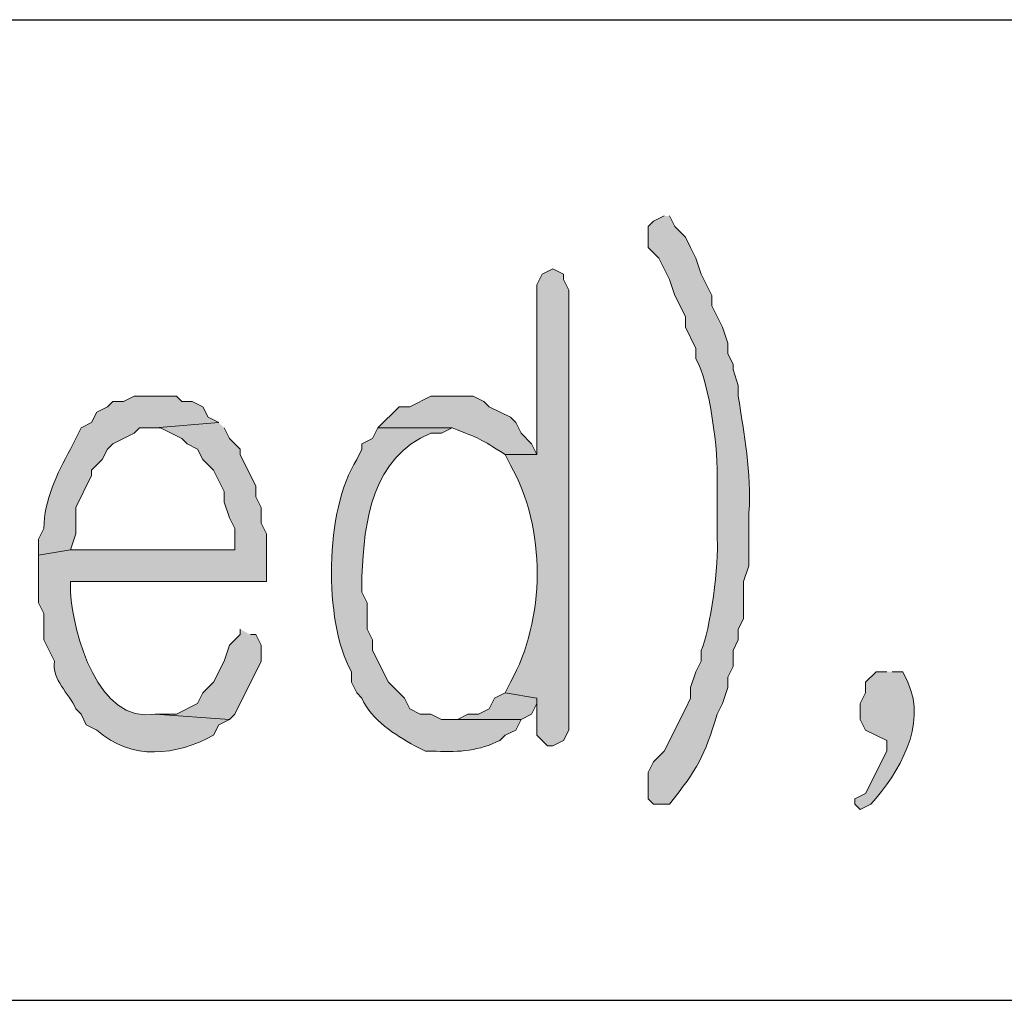
# Model space of a CAD drawing. Units: inches. Extents: x -1060 to 1501, y -1243 to 355.
# Drawn here: x 146 to 150, y 83 to 87 of the extents above; entities that cross this region are included whole.
import ezdxf

# ---------------------------------------------------------------- set-up
doc = ezdxf.new("R2010")
doc.units = ezdxf.units.IN
doc.header["$MEASUREMENT"] = 0
doc.layers.add('Layer 1', color=7, linetype='Continuous')

msp = doc.modelspace()

# ---------------------------------------------------------------- hatches: boundary and pattern name
at = {"layer": 'Layer 1'}
h = msp.add_hatch(color=7, dxfattribs=at)
edge = h.paths.add_edge_path()
edge.add_spline(control_points=[(148.77, 86.4761), (148.77, 86.4761), (148.7276, 86.4547), (148.7276, 86.4547), (148.7276, 86.4547), (148.7064, 86.4337), (148.7064, 86.4337), (148.7064, 86.4337), (148.7064, 86.3493), (148.7064, 86.3493), (148.7064, 86.3493), (148.7486, 86.3066), (148.7486, 86.3066), (148.7486, 86.3066), (148.791, 86.2218), (148.791, 86.2218), (148.791, 86.2218), (148.8124, 86.1584), (148.8124, 86.1584), (148.8124, 86.1584), (148.8548, 86.0737), (148.8548, 86.0737), (148.8548, 86.0737), (148.8548, 86.0317), (148.8548, 86.0317), (148.8548, 86.0317), (148.8971, 85.9469), (148.8971, 85.9469), (148.8971, 85.9469), (148.8971, 85.9045), (148.8971, 85.9045), (148.9509, 85.816), (148.9884, 85.5239), (148.9815, 85.4178), (148.9815, 85.4178), (148.9815, 85.1849), (148.9815, 85.1849), (148.9905, 85.098), (148.9536, 84.8142), (148.9181, 84.7404), (148.9181, 84.7404), (148.9181, 84.6981), (148.9181, 84.6981), (148.9181, 84.6981), (148.8971, 84.6557), (148.8971, 84.6557), (148.8971, 84.6557), (148.8758, 84.5923), (148.8758, 84.5923), (148.8758, 84.5923), (148.8758, 84.5499), (148.8758, 84.5499), (148.8758, 84.5499), (148.8548, 84.5076), (148.8548, 84.5076), (148.8548, 84.5076), (148.77, 84.3381), (148.77, 84.3381), (148.77, 84.3381), (148.7276, 84.296), (148.7276, 84.296), (148.7276, 84.296), (148.7064, 84.2537), (148.7064, 84.2537), (148.7064, 84.2537), (148.7064, 84.1479), (148.7064, 84.1479), (148.7064, 84.1479), (148.7276, 84.1265), (148.7276, 84.1265), (148.7276, 84.1265), (148.791, 84.1265), (148.791, 84.1265), (148.9047, 84.2692), (148.9302, 84.316), (148.9815, 84.4862), (148.9815, 84.4862), (149.0029, 84.5289), (149.0029, 84.5289), (149.0029, 84.5289), (149.0239, 84.5923), (149.0239, 84.5923), (149.0239, 84.5923), (149.0239, 84.6343), (149.0239, 84.6343), (149.0239, 84.6343), (149.0453, 84.6771), (149.0453, 84.6771), (149.0453, 84.6771), (149.0453, 84.7404), (149.0453, 84.7404), (149.0453, 84.7404), (149.0663, 84.7828), (149.0663, 84.7828), (149.0663, 84.7828), (149.0663, 84.8252), (149.0663, 84.8252), (149.0663, 84.8252), (149.0873, 84.8672), (149.0873, 84.8672), (149.0873, 84.8672), (149.0873, 85.0154), (149.0873, 85.0154), (149.0873, 85.0154), (149.1087, 85.0791), (149.1087, 85.0791), (149.1087, 85.0791), (149.1087, 85.291), (149.1087, 85.291), (149.12, 85.4505), (149.0887, 85.6045), (149.0663, 85.7564), (149.0663, 85.7564), (149.0663, 85.7988), (149.0663, 85.7988), (149.0663, 85.7988), (149.0453, 85.8622), (149.0453, 85.8622), (149.0453, 85.8622), (149.0453, 85.8835), (149.0453, 85.8835), (149.0453, 85.8835), (149.0239, 85.9256), (149.0239, 85.9256), (149.0239, 85.9256), (149.0239, 85.9683), (149.0239, 85.9683), (149.0239, 85.9683), (149.0029, 86.0317), (149.0029, 86.0317), (149.0029, 86.0317), (148.9605, 86.1164), (148.9605, 86.1164), (148.9605, 86.1164), (148.9605, 86.1584), (148.9605, 86.1584), (148.9605, 86.1584), (148.9181, 86.2432), (148.9181, 86.2432), (148.9181, 86.2432), (148.8971, 86.3066), (148.8971, 86.3066), (148.8971, 86.3066), (148.8758, 86.3493), (148.8758, 86.3493), (148.8758, 86.3493), (148.8548, 86.3913), (148.8548, 86.3913), (148.8548, 86.3913), (148.8124, 86.4337), (148.8124, 86.4337), (148.8124, 86.4337), (148.791, 86.4761), (148.791, 86.4761)], knot_values=[0, 0, 0, 0, 0.352778, 0.352778, 0.352778, 0.705556, 0.705556, 0.705556, 1.058334, 1.058334, 1.058334, 1.411112, 1.411112, 1.411112, 1.76389, 1.76389, 1.76389, 2.116668, 2.116668, 2.116668, 2.469446, 2.469446, 2.469446, 2.822224, 2.822224, 2.822224, 3.175002, 3.175002, 3.175002, 3.52778, 3.52778, 3.52778, 3.880558, 3.880558, 3.880558, 4.233336, 4.233336, 4.233336, 4.586114, 4.586114, 4.586114, 4.938892, 4.938892, 4.938892, 5.29167, 5.29167, 5.29167, 5.644448, 5.644448, 5.644448, 5.997226, 5.997226, 5.997226, 6.350004, 6.350004, 6.350004, 6.702782, 6.702782, 6.702782, 7.05556, 7.05556, 7.05556, 7.408338, 7.408338, 7.408338, 7.761116, 7.761116, 7.761116, 8.113894, 8.113894, 8.113894, 8.466672, 8.466672, 8.466672, 8.81945, 8.81945, 8.81945, 9.172228, 9.172228, 9.172228, 9.525006, 9.525006, 9.525006, 9.877784, 9.877784, 9.877784, 10.230562, 10.230562, 10.230562, 10.58334, 10.58334, 10.58334, 10.936118, 10.936118, 10.936118, 11.288896, 11.288896, 11.288896, 11.641674, 11.641674, 11.641674, 11.994452, 11.994452, 11.994452, 12.34723, 12.34723, 12.34723, 12.700008, 12.700008, 12.700008, 13.052786, 13.052786, 13.052786, 13.405564, 13.405564, 13.405564, 13.758342, 13.758342, 13.758342, 14.11112, 14.11112, 14.11112, 14.463898, 14.463898, 14.463898, 14.816676, 14.816676, 14.816676, 15.169454, 15.169454, 15.169454, 15.522232, 15.522232, 15.522232, 15.87501, 15.87501, 15.87501, 16.227788, 16.227788, 16.227788, 16.580566, 16.580566, 16.580566, 16.933344, 16.933344, 16.933344, 17.286123, 17.286123, 17.286123, 17.638901, 17.638901, 17.638901, 17.991679, 17.991679, 17.991679, 17.991679], degree=3, periodic=0)
edge.add_line((148.791, 86.4761), (148.77, 86.4761))
h = msp.add_hatch(color=7, dxfattribs=at)
edge = h.paths.add_edge_path()
edge.add_spline(control_points=[(148.3254, 86.2646), (148.3254, 86.2646), (148.2832, 86.2432), (148.2832, 86.2432), (148.2832, 86.2432), (148.262, 86.2012), (148.262, 86.2012), (148.262, 86.2012), (148.262, 85.5235), (148.262, 85.5235), (148.262, 85.5235), (148.1349, 85.5235), (148.1349, 85.5235), (148.1349, 85.5235), (148.1561, 85.4811), (148.1561, 85.4811), (148.3001, 85.2324), (148.2968, 84.8607), (148.1561, 84.6137), (148.1561, 84.6137), (148.1349, 84.5709), (148.1349, 84.5709), (148.1349, 84.5709), (148.262, 84.5499), (148.262, 84.5499), (148.262, 84.5499), (148.262, 84.4018), (148.262, 84.4018), (148.262, 84.4018), (148.3042, 84.3594), (148.3042, 84.3594), (148.3042, 84.3594), (148.3254, 84.3594), (148.3254, 84.3594), (148.3254, 84.3594), (148.3678, 84.3808), (148.3678, 84.3808), (148.3678, 84.3808), (148.389, 84.4228), (148.389, 84.4228), (148.389, 84.4228), (148.389, 86.1798), (148.389, 86.1798), (148.389, 86.1798), (148.3678, 86.2218), (148.3678, 86.2218), (148.3678, 86.2218), (148.3678, 86.2432), (148.3678, 86.2432), (148.3678, 86.2432), (148.3254, 86.2646), (148.3254, 86.2646)], knot_values=[0, 0, 0, 0, 0.352778, 0.352778, 0.352778, 0.705556, 0.705556, 0.705556, 1.058334, 1.058334, 1.058334, 1.411112, 1.411112, 1.411112, 1.76389, 1.76389, 1.76389, 2.116668, 2.116668, 2.116668, 2.469446, 2.469446, 2.469446, 2.822224, 2.822224, 2.822224, 3.175002, 3.175002, 3.175002, 3.52778, 3.52778, 3.52778, 3.880558, 3.880558, 3.880558, 4.233336, 4.233336, 4.233336, 4.586114, 4.586114, 4.586114, 4.938892, 4.938892, 4.938892, 5.29167, 5.29167, 5.29167, 5.644448, 5.644448, 5.644448, 5.997226, 5.997226, 5.997226, 5.997226], degree=3, periodic=0)
edge.add_line((148.3254, 86.2646), (148.3254, 86.2646))
h = msp.add_hatch(color=7, dxfattribs=at)
edge = h.paths.add_edge_path()
edge.add_spline(control_points=[(146.7379, 85.7564), (146.7379, 85.7564), (146.6533, 85.7564), (146.6533, 85.7564), (146.6533, 85.7564), (146.611, 85.7354), (146.611, 85.7354), (146.611, 85.7354), (146.5686, 85.7354), (146.5686, 85.7354), (146.5686, 85.7354), (146.5474, 85.714), (146.5474, 85.714), (146.5474, 85.714), (146.5052, 85.6927), (146.5052, 85.6927), (146.5052, 85.6927), (146.484, 85.6506), (146.484, 85.6506), (146.484, 85.6506), (146.4416, 85.6293), (146.4416, 85.6293), (146.4416, 85.6293), (146.3993, 85.5445), (146.3993, 85.5445), (146.345, 85.4439), (146.2942, 85.343), (146.2935, 85.2272), (146.2935, 85.2272), (146.2723, 85.1849), (146.2723, 85.1849), (146.2723, 85.1849), (146.2723, 85.1215), (146.2723, 85.1215), (146.2723, 85.1215), (146.3993, 85.1428), (146.3993, 85.1428), (146.3993, 85.1428), (146.4204, 85.2062), (146.4204, 85.2062), (146.4204, 85.2062), (146.4204, 85.312), (146.4204, 85.312), (146.4204, 85.312), (146.484, 85.4391), (146.484, 85.4391), (146.484, 85.4391), (146.484, 85.4601), (146.484, 85.4601), (146.484, 85.4601), (146.5262, 85.5025), (146.5262, 85.5025), (146.5262, 85.5025), (146.5474, 85.5445), (146.5474, 85.5445), (146.5474, 85.5445), (146.5686, 85.5659), (146.5686, 85.5659), (146.5686, 85.5659), (146.6533, 85.6083), (146.6533, 85.6083), (146.6533, 85.6083), (146.6745, 85.6293), (146.6745, 85.6293), (146.6745, 85.6293), (146.7379, 85.6293), (146.7379, 85.6293), (146.7379, 85.6293), (146.992, 85.6506), (146.992, 85.6506), (146.992, 85.6506), (146.9496, 85.672), (146.9496, 85.672), (146.9496, 85.672), (146.9284, 85.714), (146.9284, 85.714), (146.9284, 85.714), (146.886, 85.7354), (146.886, 85.7354), (146.886, 85.7354), (146.8438, 85.7354), (146.8438, 85.7354), (146.8438, 85.7354), (146.8227, 85.7564), (146.8227, 85.7564), (146.8227, 85.7564), (146.7379, 85.7564), (146.7379, 85.7564)], knot_values=[0, 0, 0, 0, 0.352778, 0.352778, 0.352778, 0.705556, 0.705556, 0.705556, 1.058334, 1.058334, 1.058334, 1.411112, 1.411112, 1.411112, 1.76389, 1.76389, 1.76389, 2.116668, 2.116668, 2.116668, 2.469446, 2.469446, 2.469446, 2.822224, 2.822224, 2.822224, 3.175002, 3.175002, 3.175002, 3.52778, 3.52778, 3.52778, 3.880558, 3.880558, 3.880558, 4.233336, 4.233336, 4.233336, 4.586114, 4.586114, 4.586114, 4.938892, 4.938892, 4.938892, 5.29167, 5.29167, 5.29167, 5.644448, 5.644448, 5.644448, 5.997226, 5.997226, 5.997226, 6.350004, 6.350004, 6.350004, 6.702782, 6.702782, 6.702782, 7.05556, 7.05556, 7.05556, 7.408338, 7.408338, 7.408338, 7.761116, 7.761116, 7.761116, 8.113894, 8.113894, 8.113894, 8.466672, 8.466672, 8.466672, 8.81945, 8.81945, 8.81945, 9.172228, 9.172228, 9.172228, 9.525006, 9.525006, 9.525006, 9.877784, 9.877784, 9.877784, 10.230562, 10.230562, 10.230562, 10.230562], degree=3, periodic=0)
edge.add_line((146.7379, 85.7564), (146.7379, 85.7564))
h = msp.add_hatch(color=7, dxfattribs=at)
edge = h.paths.add_edge_path()
edge.add_spline(control_points=[(147.9232, 85.7564), (147.9232, 85.7564), (147.8386, 85.7564), (147.8386, 85.7564), (147.8386, 85.7564), (147.754, 85.714), (147.754, 85.714), (147.754, 85.714), (147.7117, 85.714), (147.7117, 85.714), (147.7117, 85.714), (147.6269, 85.6293), (147.6269, 85.6293), (147.6269, 85.6293), (147.9232, 85.6293), (147.9232, 85.6293), (148.039, 85.5859), (148.0302, 85.5879), (148.1349, 85.5235), (148.1349, 85.5235), (148.262, 85.5235), (148.262, 85.5235), (148.262, 85.5235), (148.2408, 85.5659), (148.2408, 85.5659), (148.2408, 85.5659), (148.1985, 85.6083), (148.1985, 85.6083), (148.1985, 85.6083), (148.1773, 85.6506), (148.1773, 85.6506), (148.1773, 85.6506), (148.1561, 85.672), (148.1561, 85.672), (148.1561, 85.672), (148.0715, 85.714), (148.0715, 85.714), (148.0715, 85.714), (148.0503, 85.7354), (148.0503, 85.7354), (148.0503, 85.7354), (148.0079, 85.7564), (148.0079, 85.7564), (148.0079, 85.7564), (147.9232, 85.7564), (147.9232, 85.7564)], knot_values=[0, 0, 0, 0, 0.352778, 0.352778, 0.352778, 0.705556, 0.705556, 0.705556, 1.058334, 1.058334, 1.058334, 1.411112, 1.411112, 1.411112, 1.76389, 1.76389, 1.76389, 2.116668, 2.116668, 2.116668, 2.469446, 2.469446, 2.469446, 2.822224, 2.822224, 2.822224, 3.175002, 3.175002, 3.175002, 3.52778, 3.52778, 3.52778, 3.880558, 3.880558, 3.880558, 4.233336, 4.233336, 4.233336, 4.586114, 4.586114, 4.586114, 4.938892, 4.938892, 4.938892, 5.29167, 5.29167, 5.29167, 5.29167], degree=3, periodic=0)
edge.add_line((147.9232, 85.7564), (147.9232, 85.7564))
h = msp.add_hatch(color=7, dxfattribs=at)
edge = h.paths.add_edge_path()
edge.add_spline(control_points=[(146.992, 85.6506), (146.992, 85.6506), (146.7379, 85.6293), (146.7379, 85.6293), (146.7379, 85.6293), (146.7591, 85.6293), (146.7591, 85.6293), (146.7591, 85.6293), (146.8438, 85.5873), (146.8438, 85.5873), (146.8438, 85.5873), (146.8649, 85.5659), (146.8649, 85.5659), (146.8649, 85.5659), (146.9072, 85.5445), (146.9072, 85.5445), (146.9072, 85.5445), (146.9284, 85.5025), (146.9284, 85.5025), (146.9284, 85.5025), (146.9708, 85.4601), (146.9708, 85.4601), (146.9708, 85.4601), (147.0132, 85.3754), (147.0132, 85.3754), (147.0132, 85.3754), (147.0132, 85.333), (147.0132, 85.333), (147.0132, 85.333), (147.0344, 85.2696), (147.0344, 85.2696), (147.0344, 85.2696), (147.0554, 85.2272), (147.0554, 85.2272), (147.0554, 85.2272), (147.0554, 85.1428), (147.0554, 85.1428), (147.0554, 85.1428), (146.3993, 85.1428), (146.3993, 85.1428), (146.3993, 85.1428), (146.2723, 85.1215), (146.2723, 85.1215), (146.2723, 85.1215), (146.2723, 84.931), (146.2723, 84.931), (146.2723, 84.931), (146.2935, 84.8886), (146.2935, 84.8886), (146.2935, 84.8886), (146.2935, 84.7828), (146.2935, 84.7828), (146.2935, 84.7828), (146.3357, 84.6981), (146.3357, 84.6981), (146.3228, 84.6223), (146.3946, 84.5709), (146.4204, 84.5076), (146.4204, 84.5076), (146.4416, 84.4862), (146.4416, 84.4862), (146.4416, 84.4862), (146.4628, 84.4442), (146.4628, 84.4442), (146.4628, 84.4442), (146.5052, 84.4228), (146.5052, 84.4228), (146.6427, 84.2974), (146.824, 84.3215), (146.9708, 84.4018), (146.9708, 84.4018), (146.992, 84.4442), (146.992, 84.4442), (146.992, 84.4442), (147.0344, 84.4652), (147.0344, 84.4652), (147.0344, 84.4652), (146.7379, 84.4862), (146.7379, 84.4862), (146.5076, 84.4476), (146.412, 84.8045), (146.3993, 84.9733), (146.3993, 84.9733), (146.3993, 85.0154), (146.3993, 85.0154), (146.3993, 85.0154), (147.1825, 85.0154), (147.1825, 85.0154), (147.1825, 85.0154), (147.1825, 85.2062), (147.1825, 85.2062), (147.1825, 85.2062), (147.1613, 85.2483), (147.1613, 85.2483), (147.1613, 85.2483), (147.1613, 85.312), (147.1613, 85.312), (147.1613, 85.312), (147.1401, 85.3544), (147.1401, 85.3544), (147.1401, 85.3544), (147.1401, 85.3964), (147.1401, 85.3964), (147.1401, 85.3964), (147.0766, 85.5235), (147.0766, 85.5235), (147.0766, 85.5235), (147.0766, 85.5445), (147.0766, 85.5445), (147.0766, 85.5445), (147.0344, 85.5873), (147.0344, 85.5873), (147.0344, 85.5873), (147.0132, 85.6293), (147.0132, 85.6293)], knot_values=[0, 0, 0, 0, 0.352778, 0.352778, 0.352778, 0.705556, 0.705556, 0.705556, 1.058334, 1.058334, 1.058334, 1.411112, 1.411112, 1.411112, 1.76389, 1.76389, 1.76389, 2.116668, 2.116668, 2.116668, 2.469446, 2.469446, 2.469446, 2.822224, 2.822224, 2.822224, 3.175002, 3.175002, 3.175002, 3.52778, 3.52778, 3.52778, 3.880558, 3.880558, 3.880558, 4.233336, 4.233336, 4.233336, 4.586114, 4.586114, 4.586114, 4.938892, 4.938892, 4.938892, 5.29167, 5.29167, 5.29167, 5.644448, 5.644448, 5.644448, 5.997226, 5.997226, 5.997226, 6.350004, 6.350004, 6.350004, 6.702782, 6.702782, 6.702782, 7.05556, 7.05556, 7.05556, 7.408338, 7.408338, 7.408338, 7.761116, 7.761116, 7.761116, 8.113894, 8.113894, 8.113894, 8.466672, 8.466672, 8.466672, 8.81945, 8.81945, 8.81945, 9.172228, 9.172228, 9.172228, 9.525006, 9.525006, 9.525006, 9.877784, 9.877784, 9.877784, 10.230562, 10.230562, 10.230562, 10.58334, 10.58334, 10.58334, 10.936118, 10.936118, 10.936118, 11.288896, 11.288896, 11.288896, 11.641674, 11.641674, 11.641674, 11.994452, 11.994452, 11.994452, 12.34723, 12.34723, 12.34723, 12.700008, 12.700008, 12.700008, 13.052786, 13.052786, 13.052786, 13.405564, 13.405564, 13.405564, 13.405564], degree=3, periodic=0)
edge.add_line((147.0132, 85.6293), (146.992, 85.6506))
h = msp.add_hatch(color=7, dxfattribs=at)
edge = h.paths.add_edge_path()
edge.add_spline(control_points=[(147.6269, 85.6293), (147.6269, 85.6293), (147.6057, 85.5873), (147.6057, 85.5873), (147.6057, 85.5873), (147.5635, 85.5659), (147.5635, 85.5659), (147.5635, 85.5659), (147.5635, 85.5445), (147.5635, 85.5445), (147.5635, 85.5445), (147.5423, 85.5025), (147.5423, 85.5025), (147.4154, 85.303), (147.4082, 84.8596), (147.5212, 84.6557), (147.5212, 84.6557), (147.5212, 84.6137), (147.5212, 84.6137), (147.5212, 84.6137), (147.5423, 84.5709), (147.5423, 84.5709), (147.5423, 84.5709), (147.5635, 84.5499), (147.5635, 84.5499), (147.6026, 84.4597), (147.6943, 84.4056), (147.7751, 84.3594), (147.7751, 84.3594), (147.8174, 84.3381), (147.8174, 84.3381), (147.8174, 84.3381), (147.8598, 84.3381), (147.8598, 84.3381), (147.9533, 84.3332), (148.0328, 84.3408), (148.1137, 84.3808), (148.1137, 84.3808), (148.1349, 84.4018), (148.1349, 84.4018), (148.1349, 84.4018), (148.1773, 84.4228), (148.1773, 84.4228), (148.1773, 84.4228), (148.1985, 84.4652), (148.1985, 84.4652), (148.1985, 84.4652), (147.881, 84.4652), (147.881, 84.4652), (147.881, 84.4652), (147.8386, 84.4862), (147.8386, 84.4862), (147.8386, 84.4862), (147.7962, 84.4862), (147.7962, 84.4862), (147.7962, 84.4862), (147.754, 84.5076), (147.754, 84.5076), (147.754, 84.5076), (147.7329, 84.5499), (147.7329, 84.5499), (147.7329, 84.5499), (147.6693, 84.6137), (147.6693, 84.6137), (147.6693, 84.6137), (147.6057, 84.7404), (147.6057, 84.7404), (147.6057, 84.7404), (147.6057, 84.7828), (147.6057, 84.7828), (147.6057, 84.7828), (147.5845, 84.8252), (147.5845, 84.8252), (147.5845, 84.8252), (147.5845, 84.931), (147.5845, 84.931), (147.5845, 84.931), (147.5635, 84.9733), (147.5635, 84.9733), (147.5635, 84.9733), (147.5635, 85.0367), (147.5635, 85.0367), (147.5706, 85.2558), (147.6057, 85.5135), (147.8386, 85.6083), (147.8386, 85.6083), (147.881, 85.6083), (147.881, 85.6083), (147.881, 85.6083), (147.9234, 85.6293), (147.9234, 85.6293)], knot_values=[0, 0, 0, 0, 0.352778, 0.352778, 0.352778, 0.705556, 0.705556, 0.705556, 1.058334, 1.058334, 1.058334, 1.411112, 1.411112, 1.411112, 1.76389, 1.76389, 1.76389, 2.116668, 2.116668, 2.116668, 2.469446, 2.469446, 2.469446, 2.822224, 2.822224, 2.822224, 3.175002, 3.175002, 3.175002, 3.52778, 3.52778, 3.52778, 3.880558, 3.880558, 3.880558, 4.233336, 4.233336, 4.233336, 4.586114, 4.586114, 4.586114, 4.938892, 4.938892, 4.938892, 5.29167, 5.29167, 5.29167, 5.644448, 5.644448, 5.644448, 5.997226, 5.997226, 5.997226, 6.350004, 6.350004, 6.350004, 6.702782, 6.702782, 6.702782, 7.05556, 7.05556, 7.05556, 7.408338, 7.408338, 7.408338, 7.761116, 7.761116, 7.761116, 8.113894, 8.113894, 8.113894, 8.466672, 8.466672, 8.466672, 8.81945, 8.81945, 8.81945, 9.172228, 9.172228, 9.172228, 9.525006, 9.525006, 9.525006, 9.877784, 9.877784, 9.877784, 10.230562, 10.230562, 10.230562, 10.58334, 10.58334, 10.58334, 10.58334], degree=3, periodic=0)
edge.add_line((147.9234, 85.6293), (147.6269, 85.6293))
for points in [[(147.0766, 84.8252), (147.0766, 84.8038), (147.0344, 84.7618), (147.0132, 84.6981), (146.9708, 84.6137), (146.9284, 84.5709), (146.9072, 84.5289), (146.8227, 84.4862), (146.7379, 84.4862), (147.0344, 84.4652), (147.0554, 84.4862), (147.1613, 84.6981), (147.1613, 84.7618), (147.1401, 84.8038), (147.1189, 84.8038)], [(148.1349, 84.5709), (148.0927, 84.5499), (148.0715, 84.5076), (148.0291, 84.4862), (147.9868, 84.4862), (147.9446, 84.4652), (147.9234, 84.4652), (148.1985, 84.4652), (148.2408, 84.4862), (148.262, 84.5289), (148.262, 84.5499)]]:
    msp.add_hatch(color=7, dxfattribs=at).paths.add_polyline_path(points)
h = msp.add_hatch(color=7, dxfattribs=at)
edge = h.paths.add_edge_path()
edge.add_spline(control_points=[(149.6588, 84.6557), (149.6588, 84.6557), (149.6165, 84.6557), (149.6165, 84.6557), (149.6165, 84.6557), (149.5744, 84.6137), (149.5744, 84.6137), (149.5744, 84.6137), (149.5744, 84.5709), (149.5744, 84.5709), (149.5744, 84.5709), (149.5531, 84.5289), (149.5531, 84.5289), (149.5531, 84.5289), (149.5531, 84.4652), (149.5531, 84.4652), (149.5531, 84.4652), (149.5744, 84.4228), (149.5744, 84.4228), (149.5744, 84.4228), (149.6588, 84.3808), (149.6588, 84.3808), (149.6588, 84.3808), (149.6588, 84.3381), (149.6588, 84.3381), (149.6588, 84.3381), (149.5744, 84.1689), (149.5744, 84.1689), (149.5744, 84.1689), (149.5321, 84.1479), (149.5321, 84.1479), (149.5321, 84.1479), (149.5321, 84.1265), (149.5321, 84.1265), (149.5321, 84.1265), (149.5531, 84.1052), (149.5531, 84.1052), (149.5531, 84.1052), (149.5954, 84.1265), (149.5954, 84.1265), (149.7098, 84.2537), (149.8197, 84.4414), (149.7436, 84.6137), (149.7436, 84.6137), (149.7226, 84.6557), (149.7226, 84.6557), (149.7226, 84.6557), (149.6802, 84.6557), (149.6802, 84.6557)], knot_values=[0, 0, 0, 0, 0.352778, 0.352778, 0.352778, 0.705556, 0.705556, 0.705556, 1.058334, 1.058334, 1.058334, 1.411112, 1.411112, 1.411112, 1.76389, 1.76389, 1.76389, 2.116668, 2.116668, 2.116668, 2.469446, 2.469446, 2.469446, 2.822224, 2.822224, 2.822224, 3.175002, 3.175002, 3.175002, 3.52778, 3.52778, 3.52778, 3.880558, 3.880558, 3.880558, 4.233336, 4.233336, 4.233336, 4.586114, 4.586114, 4.586114, 4.938892, 4.938892, 4.938892, 5.29167, 5.29167, 5.29167, 5.644448, 5.644448, 5.644448, 5.644448], degree=3, periodic=0)
edge.add_line((149.6802, 84.6557), (149.6588, 84.6557))

# ---------------------------------------------------------------- linework, layer by layer
at = {"layer": 'Layer 1', "color": 7, "lineweight": 25}
for points in [[(90.2652, 87.2595), (177.4298, 87.2595)], [(90.2652, 83.3435), (177.4298, 83.3435)]]:
    msp.add_lwpolyline(points, dxfattribs=at)
at = {"layer": 'Layer 1', "lineweight": 0}
for points in [[(147.0766, 84.8252), (147.0766, 84.8038), (147.0344, 84.7618), (147.0132, 84.6981), (146.9708, 84.6137), (146.9284, 84.5709), (146.9072, 84.5289), (146.8227, 84.4862), (146.7379, 84.4862), (147.0344, 84.4652), (147.0554, 84.4862), (147.1613, 84.6981), (147.1613, 84.7618), (147.1401, 84.8038), (147.1189, 84.8038)], [(148.1349, 84.5709), (148.0927, 84.5499), (148.0715, 84.5076), (148.0291, 84.4862), (147.9868, 84.4862), (147.9446, 84.4652), (147.9234, 84.4652), (148.1985, 84.4652), (148.2408, 84.4862), (148.262, 84.5289), (148.262, 84.5499)]]:
    msp.add_lwpolyline(points, dxfattribs=at)
for points, knots in [([(148.77, 86.4761), (148.77, 86.4761), (148.7276, 86.4547), (148.7276, 86.4547), (148.7276, 86.4547), (148.7064, 86.4337), (148.7064, 86.4337), (148.7064, 86.4337), (148.7064, 86.3493), (148.7064, 86.3493), (148.7064, 86.3493), (148.7486, 86.3066), (148.7486, 86.3066), (148.7486, 86.3066), (148.791, 86.2218), (148.791, 86.2218), (148.791, 86.2218), (148.8124, 86.1584), (148.8124, 86.1584), (148.8124, 86.1584), (148.8548, 86.0737), (148.8548, 86.0737), (148.8548, 86.0737), (148.8548, 86.0317), (148.8548, 86.0317), (148.8548, 86.0317), (148.8971, 85.9469), (148.8971, 85.9469), (148.8971, 85.9469), (148.8971, 85.9045), (148.8971, 85.9045), (148.9509, 85.816), (148.9884, 85.5239), (148.9815, 85.4178), (148.9815, 85.4178), (148.9815, 85.1849), (148.9815, 85.1849), (148.9905, 85.098), (148.9536, 84.8142), (148.9181, 84.7404), (148.9181, 84.7404), (148.9181, 84.6981), (148.9181, 84.6981), (148.9181, 84.6981), (148.8971, 84.6557), (148.8971, 84.6557), (148.8971, 84.6557), (148.8758, 84.5923), (148.8758, 84.5923), (148.8758, 84.5923), (148.8758, 84.5499), (148.8758, 84.5499), (148.8758, 84.5499), (148.8548, 84.5076), (148.8548, 84.5076), (148.8548, 84.5076), (148.77, 84.3381), (148.77, 84.3381), (148.77, 84.3381), (148.7276, 84.296), (148.7276, 84.296), (148.7276, 84.296), (148.7064, 84.2537), (148.7064, 84.2537), (148.7064, 84.2537), (148.7064, 84.1479), (148.7064, 84.1479), (148.7064, 84.1479), (148.7276, 84.1265), (148.7276, 84.1265), (148.7276, 84.1265), (148.791, 84.1265), (148.791, 84.1265), (148.9047, 84.2692), (148.9302, 84.316), (148.9815, 84.4862), (148.9815, 84.4862), (149.0029, 84.5289), (149.0029, 84.5289), (149.0029, 84.5289), (149.0239, 84.5923), (149.0239, 84.5923), (149.0239, 84.5923), (149.0239, 84.6343), (149.0239, 84.6343), (149.0239, 84.6343), (149.0453, 84.6771), (149.0453, 84.6771), (149.0453, 84.6771), (149.0453, 84.7404), (149.0453, 84.7404), (149.0453, 84.7404), (149.0663, 84.7828), (149.0663, 84.7828), (149.0663, 84.7828), (149.0663, 84.8252), (149.0663, 84.8252), (149.0663, 84.8252), (149.0873, 84.8672), (149.0873, 84.8672), (149.0873, 84.8672), (149.0873, 85.0154), (149.0873, 85.0154), (149.0873, 85.0154), (149.1087, 85.0791), (149.1087, 85.0791), (149.1087, 85.0791), (149.1087, 85.291), (149.1087, 85.291), (149.12, 85.4505), (149.0887, 85.6045), (149.0663, 85.7564), (149.0663, 85.7564), (149.0663, 85.7988), (149.0663, 85.7988), (149.0663, 85.7988), (149.0453, 85.8622), (149.0453, 85.8622), (149.0453, 85.8622), (149.0453, 85.8835), (149.0453, 85.8835), (149.0453, 85.8835), (149.0239, 85.9256), (149.0239, 85.9256), (149.0239, 85.9256), (149.0239, 85.9683), (149.0239, 85.9683), (149.0239, 85.9683), (149.0029, 86.0317), (149.0029, 86.0317), (149.0029, 86.0317), (148.9605, 86.1164), (148.9605, 86.1164), (148.9605, 86.1164), (148.9605, 86.1584), (148.9605, 86.1584), (148.9605, 86.1584), (148.9181, 86.2432), (148.9181, 86.2432), (148.9181, 86.2432), (148.8971, 86.3066), (148.8971, 86.3066), (148.8971, 86.3066), (148.8758, 86.3493), (148.8758, 86.3493), (148.8758, 86.3493), (148.8548, 86.3913), (148.8548, 86.3913), (148.8548, 86.3913), (148.8124, 86.4337), (148.8124, 86.4337), (148.8124, 86.4337), (148.791, 86.4761), (148.791, 86.4761)], [0, 0, 0, 0, 1, 1, 1, 2, 2, 2, 3, 3, 3, 4, 4, 4, 5, 5, 5, 6, 6, 6, 7, 7, 7, 8, 8, 8, 9, 9, 9, 10, 10, 10, 11, 11, 11, 12, 12, 12, 13, 13, 13, 14, 14, 14, 15, 15, 15, 16, 16, 16, 17, 17, 17, 18, 18, 18, 19, 19, 19, 20, 20, 20, 21, 21, 21, 22, 22, 22, 23, 23, 23, 24, 24, 24, 25, 25, 25, 26, 26, 26, 27, 27, 27, 28, 28, 28, 29, 29, 29, 30, 30, 30, 31, 31, 31, 32, 32, 32, 33, 33, 33, 34, 34, 34, 35, 35, 35, 36, 36, 36, 37, 37, 37, 38, 38, 38, 39, 39, 39, 40, 40, 40, 41, 41, 41, 42, 42, 42, 43, 43, 43, 44, 44, 44, 45, 45, 45, 46, 46, 46, 47, 47, 47, 48, 48, 48, 49, 49, 49, 50, 50, 50, 51, 51, 51, 51]), ([(148.3254, 86.2646), (148.3254, 86.2646), (148.2832, 86.2432), (148.2832, 86.2432), (148.2832, 86.2432), (148.262, 86.2012), (148.262, 86.2012), (148.262, 86.2012), (148.262, 85.5235), (148.262, 85.5235), (148.262, 85.5235), (148.1349, 85.5235), (148.1349, 85.5235), (148.1349, 85.5235), (148.1561, 85.4811), (148.1561, 85.4811), (148.3001, 85.2324), (148.2968, 84.8607), (148.1561, 84.6137), (148.1561, 84.6137), (148.1349, 84.5709), (148.1349, 84.5709), (148.1349, 84.5709), (148.262, 84.5499), (148.262, 84.5499), (148.262, 84.5499), (148.262, 84.4018), (148.262, 84.4018), (148.262, 84.4018), (148.3042, 84.3594), (148.3042, 84.3594), (148.3042, 84.3594), (148.3254, 84.3594), (148.3254, 84.3594), (148.3254, 84.3594), (148.3678, 84.3808), (148.3678, 84.3808), (148.3678, 84.3808), (148.389, 84.4228), (148.389, 84.4228), (148.389, 84.4228), (148.389, 86.1798), (148.389, 86.1798), (148.389, 86.1798), (148.3678, 86.2218), (148.3678, 86.2218), (148.3678, 86.2218), (148.3678, 86.2432), (148.3678, 86.2432), (148.3678, 86.2432), (148.3254, 86.2646), (148.3254, 86.2646)], [0, 0, 0, 0, 1, 1, 1, 2, 2, 2, 3, 3, 3, 4, 4, 4, 5, 5, 5, 6, 6, 6, 7, 7, 7, 8, 8, 8, 9, 9, 9, 10, 10, 10, 11, 11, 11, 12, 12, 12, 13, 13, 13, 14, 14, 14, 15, 15, 15, 16, 16, 16, 17, 17, 17, 17]), ([(146.7379, 85.7564), (146.7379, 85.7564), (146.6533, 85.7564), (146.6533, 85.7564), (146.6533, 85.7564), (146.611, 85.7354), (146.611, 85.7354), (146.611, 85.7354), (146.5686, 85.7354), (146.5686, 85.7354), (146.5686, 85.7354), (146.5474, 85.714), (146.5474, 85.714), (146.5474, 85.714), (146.5052, 85.6927), (146.5052, 85.6927), (146.5052, 85.6927), (146.484, 85.6506), (146.484, 85.6506), (146.484, 85.6506), (146.4416, 85.6293), (146.4416, 85.6293), (146.4416, 85.6293), (146.3993, 85.5445), (146.3993, 85.5445), (146.345, 85.4439), (146.2942, 85.343), (146.2935, 85.2272), (146.2935, 85.2272), (146.2723, 85.1849), (146.2723, 85.1849), (146.2723, 85.1849), (146.2723, 85.1215), (146.2723, 85.1215), (146.2723, 85.1215), (146.3993, 85.1428), (146.3993, 85.1428), (146.3993, 85.1428), (146.4204, 85.2062), (146.4204, 85.2062), (146.4204, 85.2062), (146.4204, 85.312), (146.4204, 85.312), (146.4204, 85.312), (146.484, 85.4391), (146.484, 85.4391), (146.484, 85.4391), (146.484, 85.4601), (146.484, 85.4601), (146.484, 85.4601), (146.5262, 85.5025), (146.5262, 85.5025), (146.5262, 85.5025), (146.5474, 85.5445), (146.5474, 85.5445), (146.5474, 85.5445), (146.5686, 85.5659), (146.5686, 85.5659), (146.5686, 85.5659), (146.6533, 85.6083), (146.6533, 85.6083), (146.6533, 85.6083), (146.6745, 85.6293), (146.6745, 85.6293), (146.6745, 85.6293), (146.7379, 85.6293), (146.7379, 85.6293), (146.7379, 85.6293), (146.992, 85.6506), (146.992, 85.6506), (146.992, 85.6506), (146.9496, 85.672), (146.9496, 85.672), (146.9496, 85.672), (146.9284, 85.714), (146.9284, 85.714), (146.9284, 85.714), (146.886, 85.7354), (146.886, 85.7354), (146.886, 85.7354), (146.8438, 85.7354), (146.8438, 85.7354), (146.8438, 85.7354), (146.8227, 85.7564), (146.8227, 85.7564), (146.8227, 85.7564), (146.7379, 85.7564), (146.7379, 85.7564)], [0, 0, 0, 0, 1, 1, 1, 2, 2, 2, 3, 3, 3, 4, 4, 4, 5, 5, 5, 6, 6, 6, 7, 7, 7, 8, 8, 8, 9, 9, 9, 10, 10, 10, 11, 11, 11, 12, 12, 12, 13, 13, 13, 14, 14, 14, 15, 15, 15, 16, 16, 16, 17, 17, 17, 18, 18, 18, 19, 19, 19, 20, 20, 20, 21, 21, 21, 22, 22, 22, 23, 23, 23, 24, 24, 24, 25, 25, 25, 26, 26, 26, 27, 27, 27, 28, 28, 28, 29, 29, 29, 29]), ([(147.9232, 85.7564), (147.9232, 85.7564), (147.8386, 85.7564), (147.8386, 85.7564), (147.8386, 85.7564), (147.754, 85.714), (147.754, 85.714), (147.754, 85.714), (147.7117, 85.714), (147.7117, 85.714), (147.7117, 85.714), (147.6269, 85.6293), (147.6269, 85.6293), (147.6269, 85.6293), (147.9232, 85.6293), (147.9232, 85.6293), (148.039, 85.5859), (148.0302, 85.5879), (148.1349, 85.5235), (148.1349, 85.5235), (148.262, 85.5235), (148.262, 85.5235), (148.262, 85.5235), (148.2408, 85.5659), (148.2408, 85.5659), (148.2408, 85.5659), (148.1985, 85.6083), (148.1985, 85.6083), (148.1985, 85.6083), (148.1773, 85.6506), (148.1773, 85.6506), (148.1773, 85.6506), (148.1561, 85.672), (148.1561, 85.672), (148.1561, 85.672), (148.0715, 85.714), (148.0715, 85.714), (148.0715, 85.714), (148.0503, 85.7354), (148.0503, 85.7354), (148.0503, 85.7354), (148.0079, 85.7564), (148.0079, 85.7564), (148.0079, 85.7564), (147.9232, 85.7564), (147.9232, 85.7564)], [0, 0, 0, 0, 1, 1, 1, 2, 2, 2, 3, 3, 3, 4, 4, 4, 5, 5, 5, 6, 6, 6, 7, 7, 7, 8, 8, 8, 9, 9, 9, 10, 10, 10, 11, 11, 11, 12, 12, 12, 13, 13, 13, 14, 14, 14, 15, 15, 15, 15]), ([(146.992, 85.6506), (146.992, 85.6506), (146.7379, 85.6293), (146.7379, 85.6293), (146.7379, 85.6293), (146.7591, 85.6293), (146.7591, 85.6293), (146.7591, 85.6293), (146.8438, 85.5873), (146.8438, 85.5873), (146.8438, 85.5873), (146.8649, 85.5659), (146.8649, 85.5659), (146.8649, 85.5659), (146.9072, 85.5445), (146.9072, 85.5445), (146.9072, 85.5445), (146.9284, 85.5025), (146.9284, 85.5025), (146.9284, 85.5025), (146.9708, 85.4601), (146.9708, 85.4601), (146.9708, 85.4601), (147.0132, 85.3754), (147.0132, 85.3754), (147.0132, 85.3754), (147.0132, 85.333), (147.0132, 85.333), (147.0132, 85.333), (147.0344, 85.2696), (147.0344, 85.2696), (147.0344, 85.2696), (147.0554, 85.2272), (147.0554, 85.2272), (147.0554, 85.2272), (147.0554, 85.1428), (147.0554, 85.1428), (147.0554, 85.1428), (146.3993, 85.1428), (146.3993, 85.1428), (146.3993, 85.1428), (146.2723, 85.1215), (146.2723, 85.1215), (146.2723, 85.1215), (146.2723, 84.931), (146.2723, 84.931), (146.2723, 84.931), (146.2935, 84.8886), (146.2935, 84.8886), (146.2935, 84.8886), (146.2935, 84.7828), (146.2935, 84.7828), (146.2935, 84.7828), (146.3357, 84.6981), (146.3357, 84.6981), (146.3228, 84.6223), (146.3946, 84.5709), (146.4204, 84.5076), (146.4204, 84.5076), (146.4416, 84.4862), (146.4416, 84.4862), (146.4416, 84.4862), (146.4628, 84.4442), (146.4628, 84.4442), (146.4628, 84.4442), (146.5052, 84.4228), (146.5052, 84.4228), (146.6427, 84.2974), (146.824, 84.3215), (146.9708, 84.4018), (146.9708, 84.4018), (146.992, 84.4442), (146.992, 84.4442), (146.992, 84.4442), (147.0344, 84.4652), (147.0344, 84.4652), (147.0344, 84.4652), (146.7379, 84.4862), (146.7379, 84.4862), (146.5076, 84.4476), (146.412, 84.8045), (146.3993, 84.9733), (146.3993, 84.9733), (146.3993, 85.0154), (146.3993, 85.0154), (146.3993, 85.0154), (147.1825, 85.0154), (147.1825, 85.0154), (147.1825, 85.0154), (147.1825, 85.2062), (147.1825, 85.2062), (147.1825, 85.2062), (147.1613, 85.2483), (147.1613, 85.2483), (147.1613, 85.2483), (147.1613, 85.312), (147.1613, 85.312), (147.1613, 85.312), (147.1401, 85.3544), (147.1401, 85.3544), (147.1401, 85.3544), (147.1401, 85.3964), (147.1401, 85.3964), (147.1401, 85.3964), (147.0766, 85.5235), (147.0766, 85.5235), (147.0766, 85.5235), (147.0766, 85.5445), (147.0766, 85.5445), (147.0766, 85.5445), (147.0344, 85.5873), (147.0344, 85.5873), (147.0344, 85.5873), (147.0132, 85.6293), (147.0132, 85.6293)], [0, 0, 0, 0, 1, 1, 1, 2, 2, 2, 3, 3, 3, 4, 4, 4, 5, 5, 5, 6, 6, 6, 7, 7, 7, 8, 8, 8, 9, 9, 9, 10, 10, 10, 11, 11, 11, 12, 12, 12, 13, 13, 13, 14, 14, 14, 15, 15, 15, 16, 16, 16, 17, 17, 17, 18, 18, 18, 19, 19, 19, 20, 20, 20, 21, 21, 21, 22, 22, 22, 23, 23, 23, 24, 24, 24, 25, 25, 25, 26, 26, 26, 27, 27, 27, 28, 28, 28, 29, 29, 29, 30, 30, 30, 31, 31, 31, 32, 32, 32, 33, 33, 33, 34, 34, 34, 35, 35, 35, 36, 36, 36, 37, 37, 37, 38, 38, 38, 38]), ([(147.6269, 85.6293), (147.6269, 85.6293), (147.6057, 85.5873), (147.6057, 85.5873), (147.6057, 85.5873), (147.5635, 85.5659), (147.5635, 85.5659), (147.5635, 85.5659), (147.5635, 85.5445), (147.5635, 85.5445), (147.5635, 85.5445), (147.5423, 85.5025), (147.5423, 85.5025), (147.4154, 85.303), (147.4082, 84.8596), (147.5212, 84.6557), (147.5212, 84.6557), (147.5212, 84.6137), (147.5212, 84.6137), (147.5212, 84.6137), (147.5423, 84.5709), (147.5423, 84.5709), (147.5423, 84.5709), (147.5635, 84.5499), (147.5635, 84.5499), (147.6026, 84.4597), (147.6943, 84.4056), (147.7751, 84.3594), (147.7751, 84.3594), (147.8174, 84.3381), (147.8174, 84.3381), (147.8174, 84.3381), (147.8598, 84.3381), (147.8598, 84.3381), (147.9533, 84.3332), (148.0328, 84.3408), (148.1137, 84.3808), (148.1137, 84.3808), (148.1349, 84.4018), (148.1349, 84.4018), (148.1349, 84.4018), (148.1773, 84.4228), (148.1773, 84.4228), (148.1773, 84.4228), (148.1985, 84.4652), (148.1985, 84.4652), (148.1985, 84.4652), (147.881, 84.4652), (147.881, 84.4652), (147.881, 84.4652), (147.8386, 84.4862), (147.8386, 84.4862), (147.8386, 84.4862), (147.7962, 84.4862), (147.7962, 84.4862), (147.7962, 84.4862), (147.754, 84.5076), (147.754, 84.5076), (147.754, 84.5076), (147.7329, 84.5499), (147.7329, 84.5499), (147.7329, 84.5499), (147.6693, 84.6137), (147.6693, 84.6137), (147.6693, 84.6137), (147.6057, 84.7404), (147.6057, 84.7404), (147.6057, 84.7404), (147.6057, 84.7828), (147.6057, 84.7828), (147.6057, 84.7828), (147.5845, 84.8252), (147.5845, 84.8252), (147.5845, 84.8252), (147.5845, 84.931), (147.5845, 84.931), (147.5845, 84.931), (147.5635, 84.9733), (147.5635, 84.9733), (147.5635, 84.9733), (147.5635, 85.0367), (147.5635, 85.0367), (147.5706, 85.2558), (147.6057, 85.5135), (147.8386, 85.6083), (147.8386, 85.6083), (147.881, 85.6083), (147.881, 85.6083), (147.881, 85.6083), (147.9234, 85.6293), (147.9234, 85.6293)], [0, 0, 0, 0, 1, 1, 1, 2, 2, 2, 3, 3, 3, 4, 4, 4, 5, 5, 5, 6, 6, 6, 7, 7, 7, 8, 8, 8, 9, 9, 9, 10, 10, 10, 11, 11, 11, 12, 12, 12, 13, 13, 13, 14, 14, 14, 15, 15, 15, 16, 16, 16, 17, 17, 17, 18, 18, 18, 19, 19, 19, 20, 20, 20, 21, 21, 21, 22, 22, 22, 23, 23, 23, 24, 24, 24, 25, 25, 25, 26, 26, 26, 27, 27, 27, 28, 28, 28, 29, 29, 29, 30, 30, 30, 30]), ([(149.6588, 84.6557), (149.6588, 84.6557), (149.6165, 84.6557), (149.6165, 84.6557), (149.6165, 84.6557), (149.5744, 84.6137), (149.5744, 84.6137), (149.5744, 84.6137), (149.5744, 84.5709), (149.5744, 84.5709), (149.5744, 84.5709), (149.5531, 84.5289), (149.5531, 84.5289), (149.5531, 84.5289), (149.5531, 84.4652), (149.5531, 84.4652), (149.5531, 84.4652), (149.5744, 84.4228), (149.5744, 84.4228), (149.5744, 84.4228), (149.6588, 84.3808), (149.6588, 84.3808), (149.6588, 84.3808), (149.6588, 84.3381), (149.6588, 84.3381), (149.6588, 84.3381), (149.5744, 84.1689), (149.5744, 84.1689), (149.5744, 84.1689), (149.5321, 84.1479), (149.5321, 84.1479), (149.5321, 84.1479), (149.5321, 84.1265), (149.5321, 84.1265), (149.5321, 84.1265), (149.5531, 84.1052), (149.5531, 84.1052), (149.5531, 84.1052), (149.5954, 84.1265), (149.5954, 84.1265), (149.7098, 84.2537), (149.8197, 84.4414), (149.7436, 84.6137), (149.7436, 84.6137), (149.7226, 84.6557), (149.7226, 84.6557), (149.7226, 84.6557), (149.6802, 84.6557), (149.6802, 84.6557)], [0, 0, 0, 0, 1, 1, 1, 2, 2, 2, 3, 3, 3, 4, 4, 4, 5, 5, 5, 6, 6, 6, 7, 7, 7, 8, 8, 8, 9, 9, 9, 10, 10, 10, 11, 11, 11, 12, 12, 12, 13, 13, 13, 14, 14, 14, 15, 15, 15, 16, 16, 16, 16])]:
    msp.add_open_spline(points, degree=3, knots=knots, dxfattribs=at)

doc.saveas('drawing.dxf')
